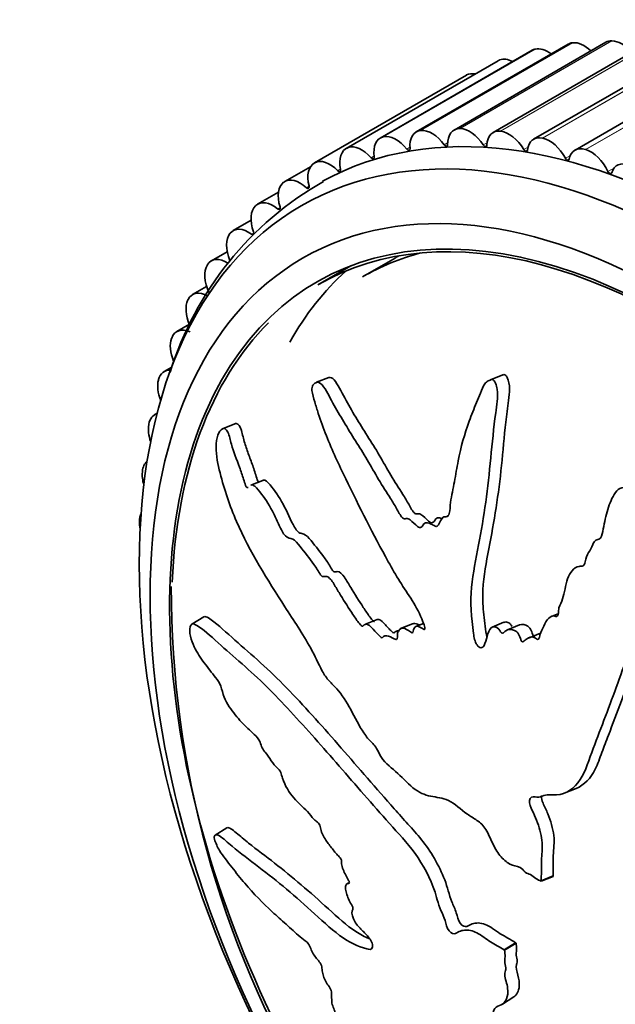
# Model space of a CAD drawing. Units: millimetres. Extents: x 0 to 812, y 0 to 1164.
# Drawn here: x 102 to 121, y 171 to 203 of the extents above; entities that cross this region are included whole.
import ezdxf
from ezdxf import colors
from ezdxf.entities.mleader import LeaderData, LeaderLine
from ezdxf.math import Vec2, Vec3

# ---------------------------------------------------------------- set-up
doc = ezdxf.new("R2010")
doc.units = ezdxf.units.MM
doc.layers.add('DV6_Défaut', color=7, linetype='Continuous')
doc.layers.add('Défaut', color=7, linetype='Continuous')

# ---------------------------------------------------------------- blocks, each defined once
blk = doc.blocks.new('_DOT')
at = {"color": 0}
blk.add_line((0, 0), (-1, 0), dxfattribs=at)
at = {"color": 0, "const_width": 0.333}
blk.add_lwpolyline([(-0.1665, 0, 1), (0.1665, 0, 1)], format="xyb", close=True, dxfattribs=at)
blk = doc.blocks.new('SE5')
at = {"layer": 'DV6_Défaut', "color": 7, "linetype": 'Continuous', "lineweight": 35}
for p, q in [((119.917, 202.172), (114.968, 199.315)), ((121.146, 202.233), (116.197, 199.375)), ((122.423, 202.154), (117.474, 199.296)), ((120.056, 202.217), (120.069, 202.218)), ((121.333, 202.28), (121.346, 202.28)), ((118.744, 201.972), (113.794, 199.114)), ((123.741, 201.935), (118.791, 199.077)), ((118.837, 202.009), (118.848, 202.012)), ((117.633, 201.633), (112.683, 198.776)), ((117.682, 201.657), (117.693, 201.661)), ((125.09, 201.578), (120.141, 198.72)), ((111.649, 198.305), (116.599, 201.163)), ((116.599, 201.163), (116.609, 201.169)), ((113.887, 199.151), (113.899, 199.154)), ((115.106, 199.359), (115.119, 199.36)), ((116.384, 199.422), (116.397, 199.422)), ((117.711, 199.34), (117.724, 199.338)), ((119.08, 199.112), (119.094, 199.109)), ((112.732, 198.799), (112.743, 198.803)), ((120.482, 198.741), (120.497, 198.737)), ((111.518, 198.18), (110.683, 197.699)), ((111.649, 198.305), (111.66, 198.311)), ((110.645, 197.673), (110.654, 197.68)), ((110.475, 197.353), (109.797, 196.962)), ((109.724, 196.905), (109.733, 196.914)), ((109.583, 196.437), (108.997, 196.099)), ((108.894, 196.008), (108.902, 196.017)), ((108.805, 195.414), (108.289, 195.116)), ((108.159, 194.985), (108.166, 194.996)), ((114.275, 195.207), (113.214, 194.594)), ((112.836, 194.953), (111.762, 194.333)), ((108.135, 194.284), (107.676, 194.019)), ((107.523, 193.843), (107.529, 193.855)), ((107.572, 193.05), (107.162, 192.813)), ((106.99, 192.59), (106.995, 192.603)), ((106.999, 191.651), (106.751, 191.508)), ((106.564, 191.232), (106.567, 191.246)), ((112.114, 191.319), (111.719, 191.159)), ((117.786, 191.399), (117.391, 191.238)), ((106.523, 190.155), (106.444, 190.109)), ((106.246, 189.778), (106.249, 189.793)), ((109.054, 189.811), (108.649, 189.646)), ((106.039, 188.236), (106.041, 188.252)), ((109.964, 187.967), (109.574, 187.808)), ((105.945, 186.616), (105.945, 186.633)), ((108.039, 183.521), (107.65, 183.282)), ((113.697, 183.436), (113.311, 183.279)), ((119.593, 183.621), (119.393, 183.54)), ((114.844, 183.294), (114.458, 183.137)), ((115.203, 183.308), (114.953, 183.207)), ((117.826, 183.345), (117.439, 183.187)), ((118.329, 183.257), (117.941, 183.1)), ((119.013, 182.99), (118.625, 182.832)), ((119.788, 177.777), (120.176, 177.934)), ((108.794, 176.648), (108.412, 176.413)), ((119.039, 174.929), (119.426, 175.086)), ((119.425, 175.07), (119.426, 175.086)), ((112.773, 174.861), (112.707, 174.821)), ((119.039, 174.913), (119.425, 175.07)), ((119.039, 174.913), (119.039, 174.929)), ((117.832, 172.674), (118.206, 172.905)), ((117.844, 172.666), (118.218, 172.897)), ((118.218, 172.897), (118.206, 172.905)), ((117.844, 172.666), (117.832, 172.674)), ((117.774, 170.911), (118.148, 171.141))]:
    blk.add_line(p, q, dxfattribs=at)
at = {"layer": 'DV6_Défaut', "color": 7, "linetype": 'Continuous', "lineweight": 18}
for p, q in [((115.106, 199.359), (120.056, 202.217)), ((115.119, 199.36), (120.069, 202.218)), ((116.384, 199.422), (121.333, 202.28)), ((116.397, 199.422), (121.346, 202.28)), ((117.711, 199.34), (122.66, 202.197)), ((117.724, 199.338), (122.674, 202.196)), ((113.887, 199.151), (118.837, 202.009)), ((113.899, 199.154), (118.848, 202.012)), ((119.08, 199.112), (124.029, 201.97)), ((119.094, 199.109), (124.043, 201.967)), ((112.732, 198.799), (117.682, 201.657)), ((112.743, 198.803), (117.693, 201.661)), ((120.482, 198.741), (125.432, 201.599)), ((120.497, 198.737), (125.446, 201.594)), ((111.66, 198.311), (116.609, 201.169)), ((114.658, 198.755), (114.761, 198.814)), ((115.879, 198.893), (115.99, 198.957)), ((117.153, 198.889), (117.275, 198.96)), ((118.471, 198.743), (118.61, 198.823)), ((113.498, 198.475), (113.595, 198.531)), ((119.827, 198.455), (119.99, 198.549)), ((112.405, 198.055), (112.497, 198.108)), ((121.213, 198.028), (121.423, 198.149)), ((111.386, 197.498), (111.474, 197.549)), ((110.446, 196.808), (110.53, 196.856)), ((109.592, 195.987), (109.672, 196.033))]:
    blk.add_line(p, q, dxfattribs=at)
at = {"layer": 'DV6_Défaut', "color": 7, "linetype": 'Continuous', "lineweight": 35}
for centre, radius, start, end in [((117.27, 188.297), 10.807, 119.5183, 162.7853), ((139.329, 184.492), 32.349, 179.9768, 210.7545)]:
    blk.add_arc(centre, radius, start, end, dxfattribs=at)
for centre, major_axis, start_param, end_param in [((119.255, 201.109), (-0.5, 0.866), 5.343461, 6.110605), ((120.417, 201.306), (0.5, -0.866), 2.892218, 3.141593), ((120.429, 201.308), (-0.5, 0.866), 5.171213, 6.033035), ((121.646, 201.367), (0.5, -0.866), 2.814648, 3.141593), ((121.659, 201.367), (-0.5, 0.866), 5.016168, 5.955465), ((118.143, 200.771), (-0.5, 0.866), 5.544853, 6.188175), ((119.244, 201.106), (0.5, -0.866), 2.969788, 3.141593), ((124.677, 175.231), (12.925, -22.387), 0.000639, 3.129032), ((118.133, 200.767), (0.5, -0.866), 3.047358, 3.141593), ((117.101, 200.298), (-0.5, 0.866), 5.81136, 6.265745), ((114.294, 198.248), (0.5, -0.866), 2.969788, 4.10531), ((114.305, 198.251), (-0.5, 0.866), 4.975084, 6.110605), ((115.468, 198.449), (0.5, -0.866), 2.892218, 4.027739), ((115.48, 198.45), (-0.5, 0.866), 4.897513, 6.033035), ((116.697, 198.509), (0.5, -0.866), 2.814648, 3.950169), ((116.709, 198.509), (-0.5, 0.866), 4.819943, 5.955465), ((117.974, 198.43), (0.5, -0.866), 2.737078, 3.872599), ((117.987, 198.428), (-0.5, 0.866), 4.742373, 5.877895), ((119.291, 198.211), (0.5, -0.866), 2.659507, 3.795029), ((113.194, 197.914), (-0.5, 0.866), 5.052654, 6.188175), ((115.919, 198.937), (-0.05, 0.0866), 1.755921, 3.950169), ((117.197, 198.927), (-0.05, 0.0866), 1.678351, 3.872599), ((119.304, 198.208), (-0.5, 0.866), 4.664803, 5.800324), ((120.641, 197.854), (0.5, -0.866), 2.581937, 3.717459), ((113.183, 197.91), (0.5, -0.866), 3.047358, 4.18288), ((113.529, 198.531), (-0.05, 0.0866), 1.911061, 4.10531), ((114.694, 198.805), (-0.05, 0.0866), 1.833491, 4.027739), ((118.52, 198.774), (-0.05, 0.0866), 1.60078, 3.795029), ((120.654, 197.85), (-0.5, 0.866), 4.587233, 5.722754), ((112.141, 197.435), (0.5, -0.866), 3.124929, 4.26045), ((112.151, 197.44), (-0.5, 0.866), 5.130224, 6.265745), ((119.88, 198.48), (-0.05, 0.0866), 1.52321, 3.717459), ((122.015, 197.361), (0.5, -0.866), 2.504367, 3.639888), ((123.262, 174.415), (11.5, -19.919), 0, 3.141593), ((112.43, 198.117), (-0.05, 0.0866), 1.988631, 4.18288), ((121.269, 198.046), (-0.05, 0.0866), 1.44564, 3.639888), ((111.174, 196.826), (-0.5, 0.866), 0.060906, 1.196427), ((111.183, 196.833), (0.5, -0.866), 2.066202, 3.201723), ((111.406, 197.565), (-0.05, 0.0866), 2.066202, 4.26045), ((123.262, 174.415), (11.55, -20.005), 0, 4.724376), ((110.289, 196.087), (-0.5, 0.866), 0.138476, 1.273998), ((110.297, 196.096), (0.5, -0.866), 2.143772, 3.279293), ((110.461, 196.879), (-0.05, 0.0866), 2.143772, 4.33802), ((109.49, 195.224), (-0.5, 0.866), 0.216046, 1.351568), ((109.497, 195.233), (0.5, -0.866), 2.221342, 3.356863), ((109.602, 196.062), (-0.05, 0.0866), 2.221342, 4.41559), ((124.464, 175.109), (11.25, -19.486), 2.984085, 3.141593), ((108.782, 194.239), (-0.5, 0.866), 0.293617, 1.429138), ((108.789, 194.25), (0.5, -0.866), 2.298912, 3.434434), ((125.525, 175.721), (11.25, -19.486), 3.130446, 3.141593), ((125.525, 175.721), (11.55, -20.005), 3.261886, 3.472695), ((108.176, 193.152), (0.5, -0.866), 2.376482, 3.512004), ((108.17, 193.141), (-0.5, 0.866), 0.371187, 1.371109), ((123.262, 174.415), (11.5, -19.919), 3.293521, 3.881568), ((107.662, 191.947), (0.5, -0.866), 2.454053, 3.589574), ((107.657, 191.935), (0.5, -0.866), 3.59035, 4.480495), ((107.251, 190.642), (0.5, -0.866), 2.779148, 3.667144), ((107.247, 190.628), (0.5, -0.866), 3.66792, 4.455916), ((106.944, 189.243), (0.5, -0.866), 3.000375, 3.744714), ((106.942, 189.229), (0.5, -0.866), 3.74549, 4.39411), ((106.744, 187.761), (0.5, -0.866), 3.242887, 3.822285), ((106.743, 187.746), (0.5, -0.866), 3.82306, 4.311433), ((106.652, 186.203), (0.5, -0.866), 3.537495, 3.899855), ((106.652, 186.187), (0.5, -0.866), 3.90063, 4.176607)]:
    blk.add_ellipse(centre, major_axis=major_axis, ratio=0.57735, start_param=start_param, end_param=end_param, dxfattribs=at)
for centre, major_axis in [((123.969, 174.823), (12.75, -22.084)), ((123.262, 174.415), (12, -20.785))]:
    blk.add_ellipse(centre, major_axis=major_axis, ratio=0.57735, dxfattribs=at)
for points, knots in [([(119.039, 174.929), (119.046, 175.12), (119.049, 175.314), (119.045, 175.709), (119.081, 175.889), (119.071, 176.29), (119.021, 176.516), (118.914, 176.841), (118.871, 176.949), (118.775, 177.162), (118.716, 177.264), (118.645, 177.486), (118.655, 177.619), (118.796, 177.674), (118.885, 177.64), (119.036, 177.664), (119.106, 177.698), (119.255, 177.732), (119.338, 177.725), (119.75, 177.697), (120.026, 177.861), (120.445, 178.375), (120.554, 178.751), (120.817, 179.448), (120.95, 179.798), (121.352, 180.858), (121.621, 181.579), (122.127, 183.065), (122.366, 183.829), (122.755, 185.428), (122.873, 186.277), (123.086, 187.564), (123.158, 188.003), (123.185, 188.582), (123.19, 188.699), (123.159, 188.939), (123.113, 189.062), (122.961, 189.228), (122.862, 189.274), (122.682, 189.244), (122.603, 189.183), (122.411, 188.959), (122.329, 188.758), (122.168, 188.368), (122.097, 188.169), (121.977, 187.886), (121.937, 187.781), (121.779, 187.721), (121.684, 187.739), (121.453, 187.622), (121.362, 187.423), (121.209, 187.048), (121.155, 186.842), (121.088, 186.521), (121.07, 186.411), (121.021, 186.2), (120.996, 186.08), (120.877, 186.032), (120.832, 186.028), (120.764, 185.969), (120.742, 185.921), (120.683, 185.778), (120.635, 185.692), (120.525, 185.535), (120.497, 185.427), (120.463, 185.257), (120.446, 185.197), (120.365, 185.161), (120.315, 185.174), (120.097, 185.128), (119.971, 184.96), (119.827, 184.552), (119.803, 184.311), (119.703, 184.001), (119.647, 183.919), (119.604, 183.759), (119.606, 183.694), (119.591, 183.578), (119.567, 183.516), (119.428, 183.579), (119.344, 183.531), (119.208, 183.412), (119.166, 183.314), (119.08, 183.128), (119.03, 183.043), (118.984, 182.887), (118.981, 182.82), (118.913, 182.762), (118.861, 182.832), (118.723, 182.89), (118.637, 182.847), (118.527, 182.776), (118.495, 182.743), (118.443, 182.701), (118.416, 182.696), (118.384, 182.756), (118.375, 182.789), (118.342, 182.886), (118.313, 182.95), (118.234, 183.05), (118.185, 183.077), (118.046, 183.12), (117.952, 183.123), (117.849, 183.037), (117.819, 182.995), (117.733, 182.984), (117.699, 183.071), (117.578, 183.206), (117.469, 183.225), (117.338, 183.104), (117.311, 182.99), (117.25, 182.781), (117.222, 182.674), (117.152, 182.545), (117.119, 182.511), (117.031, 182.521), (116.983, 182.555), (116.874, 182.711), (116.851, 182.855), (116.757, 183.498), (116.724, 184.005), (116.813, 184.954), (116.913, 185.404), (117.086, 186.319), (117.164, 186.784), (117.365, 188.201), (117.426, 189.181), (117.588, 190.41), (117.636, 190.664), (117.592, 190.998), (117.576, 191.065), (117.526, 191.188), (117.486, 191.249), (117.395, 191.251), (117.354, 191.224), (117.272, 191.181), (117.232, 191.153), (117.141, 191.028), (117.107, 190.912), (117.019, 190.708), (116.976, 190.606), (116.848, 190.301), (116.767, 190.097), (116.542, 189.478), (116.42, 189.053), (116.29, 188.377), (116.252, 188.147), (116.166, 187.697), (116.117, 187.476), (116.069, 187.126), (116.069, 186.996), (116.03, 186.833), (116.001, 186.789), (115.919, 186.779), (115.872, 186.794), (115.773, 186.712), (115.741, 186.602), (115.667, 186.479), (115.63, 186.446), (115.544, 186.499), (115.501, 186.526), (115.371, 186.579), (115.273, 186.619), (115.188, 186.513), (115.165, 186.468), (115.099, 186.414), (115.051, 186.431), (114.927, 186.528), (114.847, 186.613), (114.721, 186.71), (114.678, 186.727), (114.6, 186.716), (114.558, 186.71), (114.441, 186.826), (114.382, 186.943), (114.26, 187.163), (114.196, 187.268), (114, 187.577), (113.867, 187.781), (113.49, 188.42), (113.243, 188.854), (112.727, 189.663), (112.479, 190.071), (112.134, 190.69), (112.032, 190.919), (111.834, 191.15), (111.755, 191.185), (111.658, 191.122), (111.626, 191.099), (111.572, 191.026), (111.559, 190.963), (111.582, 190.767), (111.625, 190.643), (111.696, 190.394), (111.734, 190.27), (111.853, 189.901), (111.941, 189.658), (112.226, 188.941), (112.444, 188.479), (113.113, 187.103), (113.569, 186.196), (114.176, 185.097), (114.3, 184.879), (114.564, 184.461), (114.706, 184.262), (114.969, 183.839), (115.089, 183.607), (115.21, 183.298), (115.237, 183.235), (115.253, 183.138), (115.249, 183.103), (115.208, 183.104), (115.187, 183.123), (115.082, 183.194), (114.983, 183.246), (114.896, 183.159), (114.876, 183.112), (114.86, 183.032), (114.858, 182.993), (114.817, 183.007), (114.796, 183.02), (114.693, 183.089), (114.609, 183.146), (114.451, 183.151), (114.376, 183.105), (114.349, 182.94), (114.356, 182.873), (114.338, 182.763), (114.287, 182.783), (114.164, 182.844), (114.081, 182.894), (113.962, 182.911), (113.924, 182.906), (113.881, 182.866), (113.87, 182.841), (113.833, 182.837), (113.811, 182.863), (113.712, 182.954), (113.636, 183.04), (113.483, 183.205), (113.395, 183.295), (113.286, 183.276), (113.26, 183.242), (113.197, 183.199), (113.153, 183.253), (113.043, 183.393), (112.973, 183.494), (112.766, 183.802), (112.632, 184.015), (112.434, 184.337), (112.369, 184.445), (112.239, 184.662), (112.166, 184.775), (112.041, 184.842), (112.002, 184.837), (111.926, 184.827), (111.88, 184.834), (111.777, 185.006), (111.707, 185.118), (111.487, 185.431), (111.332, 185.619), (111.103, 185.91), (111.024, 186.019), (110.861, 186.092), (110.779, 186.073), (110.622, 186.243), (110.56, 186.374), (110.443, 186.625), (110.386, 186.752), (110.202, 187.116), (110.066, 187.336), (109.852, 187.615), (109.78, 187.71), (109.667, 187.803), (109.628, 187.822), (109.587, 187.814), (109.581, 187.811), (109.574, 187.808)], [0, 0, 0, 0, 0.009921, 0.009921, 0.019842, 0.019842, 0.029762, 0.029762, 0.034723, 0.034723, 0.039683, 0.039683, 0.044644, 0.044644, 0.049604, 0.049604, 0.054565, 0.054565, 0.059525, 0.059525, 0.079367, 0.079367, 0.099208, 0.099208, 0.11905, 0.11905, 0.158733, 0.158733, 0.198416, 0.198416, 0.2381, 0.2381, 0.257941, 0.257941, 0.262902, 0.262902, 0.267862, 0.267862, 0.272823, 0.272823, 0.277783, 0.277783, 0.287704, 0.287704, 0.297625, 0.297625, 0.302585, 0.302585, 0.307546, 0.307546, 0.317466, 0.317466, 0.327387, 0.327387, 0.332348, 0.332348, 0.337308, 0.337308, 0.339788, 0.339788, 0.342268, 0.342268, 0.347229, 0.347229, 0.352189, 0.352189, 0.354669, 0.354669, 0.35715, 0.35715, 0.36707, 0.36707, 0.376991, 0.376991, 0.381952, 0.381952, 0.384432, 0.384432, 0.386912, 0.386912, 0.391873, 0.391873, 0.396833, 0.396833, 0.401793, 0.401793, 0.404274, 0.404274, 0.406754, 0.406754, 0.411714, 0.411714, 0.414194, 0.414194, 0.415435, 0.415435, 0.416675, 0.416675, 0.419155, 0.419155, 0.421635, 0.421635, 0.426595, 0.426595, 0.429076, 0.429076, 0.431556, 0.431556, 0.436516, 0.436516, 0.441477, 0.441477, 0.446437, 0.446437, 0.448917, 0.448917, 0.451398, 0.451398, 0.456358, 0.456358, 0.4762, 0.4762, 0.496041, 0.496041, 0.515883, 0.515883, 0.555566, 0.555566, 0.565487, 0.565487, 0.567967, 0.567967, 0.570447, 0.570447, 0.572928, 0.572928, 0.575408, 0.575408, 0.580368, 0.580368, 0.585329, 0.585329, 0.595249, 0.595249, 0.615091, 0.615091, 0.625012, 0.625012, 0.634933, 0.634933, 0.639893, 0.639893, 0.642373, 0.642373, 0.644854, 0.644854, 0.649814, 0.649814, 0.652294, 0.652294, 0.654774, 0.654774, 0.659735, 0.659735, 0.662215, 0.662215, 0.664695, 0.664695, 0.669656, 0.669656, 0.672136, 0.672136, 0.674616, 0.674616, 0.679576, 0.679576, 0.684537, 0.684537, 0.694458, 0.694458, 0.714299, 0.714299, 0.734141, 0.734141, 0.744062, 0.744062, 0.749022, 0.749022, 0.751502, 0.751502, 0.753983, 0.753983, 0.758943, 0.758943, 0.763903, 0.763903, 0.773824, 0.773824, 0.793666, 0.793666, 0.833349, 0.833349, 0.84327, 0.84327, 0.853191, 0.853191, 0.863112, 0.863112, 0.865592, 0.865592, 0.866832, 0.866832, 0.868072, 0.868072, 0.873033, 0.873033, 0.875513, 0.875513, 0.876753, 0.876753, 0.877993, 0.877993, 0.882953, 0.882953, 0.887914, 0.887914, 0.890394, 0.890394, 0.892874, 0.892874, 0.897835, 0.897835, 0.900315, 0.900315, 0.901555, 0.901555, 0.902795, 0.902795, 0.907755, 0.907755, 0.912716, 0.912716, 0.915196, 0.915196, 0.917676, 0.917676, 0.922637, 0.922637, 0.932557, 0.932557, 0.937518, 0.937518, 0.942478, 0.942478, 0.944959, 0.944959, 0.947439, 0.947439, 0.952399, 0.952399, 0.96232, 0.96232, 0.96728, 0.96728, 0.972241, 0.972241, 0.977201, 0.977201, 0.982162, 0.982162, 0.992082, 0.992082, 0.997043, 0.997043, 0.999523, 0.999523, 1, 1, 1, 1]), ([(115.8, 186.718), (115.787, 186.722), (115.774, 186.727), (115.716, 186.745), (115.669, 186.76), (115.598, 186.711), (115.575, 186.663), (115.517, 186.59), (115.475, 186.573), (115.343, 186.647), (115.263, 186.745), (115.138, 186.845), (115.096, 186.879), (115.01, 186.882), (114.965, 186.86), (114.843, 186.948), (114.782, 187.076), (114.66, 187.297), (114.596, 187.404), (114.398, 187.716), (114.264, 187.92), (114.01, 188.35), (113.887, 188.57), (113.51, 189.215), (113.239, 189.611), (112.87, 190.232), (112.751, 190.441), (112.521, 190.858), (112.42, 191.091), (112.233, 191.303), (112.171, 191.331), (112.115, 191.316)], [0, 0, 0, 0, 0.007905, 0.007905, 0.035005, 0.035005, 0.062104, 0.062104, 0.089204, 0.089204, 0.143403, 0.143403, 0.170503, 0.170503, 0.197602, 0.197602, 0.251801, 0.251801, 0.306, 0.306, 0.414399, 0.414399, 0.522797, 0.522797, 0.739594, 0.739594, 0.847992, 0.847992, 0.95639, 0.95639, 1, 1, 1, 1]), ([(117.28, 182.875), (117.272, 182.895), (117.265, 182.915), (117.225, 183.061), (117.212, 183.185), (117.182, 183.433), (117.168, 183.557), (117.136, 183.925), (117.128, 184.166), (117.16, 184.865), (117.249, 185.303), (117.504, 186.618), (117.649, 187.52), (117.797, 188.914), (117.831, 189.389), (117.914, 190.097), (117.951, 190.33), (118.004, 190.813), (118.039, 191.09), (117.907, 191.372), (117.863, 191.417), (117.809, 191.408), (117.798, 191.405), (117.786, 191.401)], [0, 0, 0, 0, 0.006617, 0.006617, 0.046933, 0.046933, 0.087248, 0.087248, 0.16788, 0.16788, 0.329143, 0.329143, 0.651669, 0.651669, 0.812932, 0.812932, 0.893563, 0.893563, 0.974195, 0.974195, 0.994353, 0.994353, 1, 1, 1, 1]), ([(109.487, 187.736), (109.477, 187.73), (109.466, 187.726), (109.436, 187.738), (109.419, 187.771), (109.38, 187.865), (109.362, 187.934), (109.298, 188.134), (109.252, 188.265), (109.112, 188.645), (109.014, 188.887), (108.905, 189.282), (108.877, 189.422), (108.778, 189.644), (108.706, 189.671), (108.527, 189.593), (108.447, 189.341), (108.44, 188.768), (108.504, 188.481), (108.708, 187.659), (108.891, 187.129), (109.546, 185.631), (110.12, 184.729), (110.971, 183.404), (111.264, 182.975), (111.659, 182.261), (111.774, 181.997), (111.969, 181.636), (112.043, 181.526), (112.208, 181.347), (112.295, 181.272), (112.541, 180.994), (112.688, 180.756), (112.971, 180.247), (113.099, 179.974), (113.337, 179.624), (113.425, 179.521), (113.559, 179.382), (113.604, 179.336), (113.686, 179.221), (113.722, 179.146), (113.903, 178.777), (114.105, 178.656), (114.481, 178.32), (114.667, 178.12), (115.049, 177.796), (115.249, 177.718), (115.629, 177.643), (115.818, 177.627), (116.221, 177.449), (116.426, 177.239), (116.736, 177.024), (116.841, 176.965), (117.049, 176.819), (117.157, 176.725), (117.32, 176.46), (117.379, 176.304), (117.516, 176.011), (117.595, 175.873), (117.795, 175.629), (117.907, 175.53), (118.13, 175.411), (118.237, 175.425), (118.411, 175.326), (118.462, 175.253), (118.572, 175.157), (118.631, 175.157), (118.746, 175.097), (118.804, 175.046), (118.92, 174.959), (118.979, 174.936), (119.039, 174.913)], [0, 0, 0, 0, 0.002976, 0.002976, 0.007613, 0.007613, 0.016888, 0.016888, 0.035437, 0.035437, 0.072536, 0.072536, 0.091085, 0.091085, 0.109634, 0.109634, 0.146733, 0.146733, 0.183832, 0.183832, 0.258029, 0.258029, 0.406423, 0.406423, 0.48062, 0.48062, 0.517719, 0.517719, 0.536268, 0.536268, 0.554817, 0.554817, 0.591916, 0.591916, 0.629014, 0.629014, 0.647564, 0.647564, 0.656838, 0.656838, 0.666113, 0.666113, 0.703211, 0.703211, 0.74031, 0.74031, 0.777409, 0.777409, 0.814507, 0.814507, 0.851606, 0.851606, 0.870155, 0.870155, 0.888704, 0.888704, 0.907254, 0.907254, 0.925803, 0.925803, 0.944352, 0.944352, 0.962901, 0.962901, 0.972176, 0.972176, 0.981451, 0.981451, 0.990725, 0.990725, 1, 1, 1, 1]), ([(109.818, 187.916), (109.805, 187.936), (109.795, 187.963), (109.738, 188.123), (109.699, 188.265), (109.607, 188.532), (109.558, 188.662), (109.463, 188.92), (109.417, 189.049), (109.336, 189.316), (109.306, 189.46), (109.227, 189.722), (109.164, 189.814), (109.085, 189.82), (109.069, 189.817), (109.054, 189.81)], [0, 0, 0, 0, 0.035116, 0.035116, 0.218615, 0.218615, 0.402114, 0.402114, 0.585613, 0.585613, 0.769112, 0.769112, 0.952611, 0.952611, 1, 1, 1, 1]), ([(120.178, 177.934), (120.44, 178.04), (120.66, 178.265), (120.887, 178.727), (120.948, 178.921), (121.087, 179.291), (121.158, 179.477), (121.37, 180.036), (121.513, 180.411), (121.941, 181.552), (122.224, 182.329), (122.739, 183.94), (122.974, 184.772), (123.224, 186.096), (123.289, 186.55), (123.434, 187.462), (123.524, 187.92), (123.574, 188.529), (123.583, 188.652), (123.587, 188.902), (123.582, 189.033), (123.49, 189.27), (123.404, 189.365), (123.242, 189.433), (123.175, 189.428), (123.114, 189.404)], [0, 0, 0, 0, 0.087904, 0.087904, 0.139036, 0.139036, 0.190168, 0.190168, 0.292432, 0.292432, 0.49696, 0.49696, 0.701488, 0.701488, 0.803752, 0.803752, 0.906016, 0.906016, 0.931582, 0.931582, 0.957148, 0.957148, 0.982714, 0.982714, 1, 1, 1, 1]), ([(113.605, 183.37), (113.594, 183.366), (113.582, 183.367), (113.527, 183.413), (113.491, 183.47), (113.38, 183.617), (113.31, 183.722), (113.1, 184.04), (112.964, 184.259), (112.762, 184.59), (112.698, 184.705), (112.559, 184.915), (112.467, 184.999), (112.35, 184.991), (112.312, 184.971), (112.228, 185.033), (112.197, 185.108), (112.092, 185.278), (112.018, 185.385), (111.791, 185.691), (111.637, 185.888), (111.402, 186.171), (111.317, 186.222), (111.196, 186.242), (111.154, 186.253), (111.072, 186.325), (111.034, 186.379), (110.863, 186.669), (110.76, 186.95), (110.499, 187.424), (110.352, 187.638), (110.128, 187.904), (110.044, 187.993), (109.972, 187.97), (109.968, 187.969), (109.964, 187.967)], [0, 0, 0, 0, 0.010013, 0.010013, 0.039908, 0.039908, 0.099698, 0.099698, 0.219278, 0.219278, 0.279068, 0.279068, 0.338858, 0.338858, 0.368753, 0.368753, 0.398648, 0.398648, 0.458438, 0.458438, 0.578018, 0.578018, 0.637807, 0.637807, 0.667702, 0.667702, 0.697597, 0.697597, 0.817177, 0.817177, 0.936757, 0.936757, 0.996547, 0.996547, 1, 1, 1, 1]), ([(118.206, 172.905), (118.038, 173.01), (117.872, 173.106), (117.54, 173.299), (117.369, 173.451), (117.057, 173.562), (116.913, 173.563), (116.731, 173.504), (116.678, 173.466), (116.56, 173.418), (116.472, 173.441), (116.329, 173.64), (116.311, 173.769), (116.232, 174.004), (116.175, 174.121), (116.028, 174.475), (115.987, 174.717), (115.711, 175.43), (115.435, 175.901), (114.996, 176.445), (114.845, 176.602), (114.547, 176.935), (114.399, 177.102), (113.958, 177.602), (113.666, 177.935), (112.801, 178.929), (112.238, 179.581), (111.121, 180.821), (110.566, 181.412), (109.719, 182.19), (109.433, 182.43), (108.882, 182.916), (108.617, 183.172), (108.312, 183.407), (108.253, 183.451), (108.138, 183.521), (108.083, 183.548), (108.04, 183.522)], [0, 0, 0, 0, 0.040015, 0.040015, 0.08003, 0.08003, 0.120046, 0.120046, 0.140053, 0.140053, 0.160061, 0.160061, 0.180068, 0.180068, 0.200076, 0.200076, 0.240091, 0.240091, 0.320122, 0.320122, 0.360137, 0.360137, 0.400152, 0.400152, 0.480182, 0.480182, 0.640243, 0.640243, 0.800304, 0.800304, 0.880334, 0.880334, 0.960365, 0.960365, 0.980372, 0.980372, 1, 1, 1, 1]), ([(114.422, 183.056), (114.398, 183.062), (114.375, 183.066), (114.314, 183.063), (114.283, 183.039), (114.229, 182.977), (114.18, 183.036), (114.058, 183.15), (113.982, 183.244), (113.835, 183.39), (113.758, 183.446), (113.697, 183.433)], [0, 0, 0, 0, 0.096133, 0.096133, 0.25443, 0.25443, 0.412728, 0.412728, 0.729322, 0.729322, 1, 1, 1, 1]), ([(117.832, 172.674), (117.683, 172.768), (117.535, 172.857), (117.241, 173.022), (117.091, 173.15), (116.801, 173.306), (116.66, 173.33), (116.475, 173.312), (116.417, 173.296), (116.309, 173.248), (116.264, 173.206), (116.139, 173.195), (116.04, 173.264), (115.936, 173.487), (115.919, 173.599), (115.835, 173.823), (115.78, 173.935), (115.691, 174.159), (115.661, 174.272), (115.505, 174.838), (115.281, 175.285), (114.77, 176.065), (114.477, 176.36), (113.919, 176.985), (113.643, 177.299), (112.823, 178.236), (112.287, 178.857), (111.23, 180.051), (110.709, 180.627), (109.659, 181.683), (109.113, 182.134), (108.348, 182.822), (108.103, 183.047), (107.822, 183.24), (107.767, 183.277), (107.664, 183.301), (107.62, 183.274), (107.579, 183.122), (107.579, 183.007), (107.632, 182.769), (107.677, 182.652), (107.823, 182.346), (107.94, 182.183), (108.177, 181.861), (108.3, 181.707), (108.487, 181.461), (108.556, 181.376), (108.637, 181.146), (108.657, 181.025), (108.794, 180.679), (108.936, 180.492), (109.201, 180.162), (109.338, 180.021), (109.545, 179.824), (109.614, 179.763), (109.752, 179.627), (109.829, 179.553), (109.897, 179.377), (109.914, 179.316), (109.971, 179.204), (110.006, 179.158), (110.109, 179.031), (110.175, 178.937), (110.303, 178.736), (110.375, 178.662), (110.485, 178.559), (110.525, 178.516), (110.574, 178.395), (110.585, 178.331), (110.688, 178.02), (110.831, 177.791), (111.121, 177.457), (111.271, 177.343), (111.491, 177.102), (111.56, 176.996), (111.671, 176.883), (111.709, 176.863), (111.784, 176.803), (111.83, 176.748), (111.846, 176.578), (111.907, 176.446), (112.032, 176.218), (112.107, 176.125), (112.253, 175.942), (112.325, 175.843), (112.439, 175.724), (112.481, 175.695), (112.544, 175.581), (112.523, 175.533), (112.544, 175.362), (112.607, 175.225), (112.697, 175.047), (112.731, 174.99), (112.78, 174.902), (112.794, 174.863), (112.771, 174.839), (112.754, 174.838), (112.709, 174.826), (112.682, 174.808), (112.656, 174.733), (112.661, 174.673), (112.695, 174.493), (112.736, 174.361), (112.835, 174.184), (112.874, 174.127), (112.921, 174), (112.882, 173.984), (112.855, 173.86), (112.895, 173.711), (113.031, 173.482), (113.115, 173.401), (113.274, 173.239), (113.355, 173.16), (113.47, 173.013), (113.508, 172.952), (113.545, 172.83), (113.547, 172.774), (113.504, 172.672), (113.425, 172.692), (113.07, 172.788), (112.776, 172.919), (112.161, 173.377), (111.847, 173.674), (111.232, 174.229), (110.928, 174.494), (110.023, 175.249), (109.413, 175.672), (108.718, 176.26), (108.574, 176.399), (108.439, 176.426), (108.415, 176.421), (108.381, 176.383), (108.37, 176.343), (108.407, 176.216), (108.436, 176.152), (108.489, 176.027), (108.518, 175.964), (108.613, 175.804), (108.681, 175.725), (108.817, 175.546), (108.885, 175.456), (109.093, 175.189), (109.236, 175.013), (109.67, 174.503), (109.97, 174.189), (110.423, 173.777), (110.574, 173.646), (110.876, 173.371), (111.028, 173.228), (111.256, 173.04), (111.331, 172.997), (111.446, 172.885), (111.486, 172.829), (111.534, 172.706), (111.549, 172.644), (111.648, 172.473), (111.73, 172.388), (111.84, 172.239), (111.879, 172.174), (111.894, 172.066), (111.901, 172.012), (111.938, 171.84), (111.967, 171.711), (112.077, 171.549), (112.116, 171.499), (112.184, 171.384), (112.201, 171.32), (112.212, 171.17), (112.206, 171.081), (112.219, 170.928), (112.234, 170.87), (112.285, 170.75), (112.313, 170.685), (112.31, 170.553), (112.274, 170.505), (112.213, 170.399), (112.188, 170.34), (112.117, 170.154), (112.073, 170.026), (111.911, 169.684), (111.796, 169.466), (111.65, 168.953), (111.586, 168.705), (111.514, 168.348), (111.478, 168.251), (111.519, 167.999), (111.562, 167.883), (111.662, 167.713), (111.696, 167.656), (111.769, 167.552), (111.807, 167.514), (111.877, 167.501), (111.903, 167.536), (111.971, 167.578), (112.006, 167.602), (112.11, 167.679), (112.18, 167.74), (112.389, 167.948), (112.528, 168.12), (112.947, 168.651), (113.215, 169.023), (113.522, 169.546), (113.582, 169.655), (113.682, 169.903), (113.722, 170.043), (113.832, 170.284), (113.908, 170.378), (114.035, 170.444), (114.059, 170.462), (114.112, 170.449), (114.137, 170.43), (114.16, 170.37), (114.16, 170.345), (114.176, 170.215), (114.201, 170.087), (114.31, 169.922), (114.352, 169.876), (114.414, 169.821), (114.44, 169.804), (114.456, 169.747), (114.46, 169.721), (114.479, 169.591), (114.494, 169.485), (114.59, 169.247), (114.667, 169.116), (114.792, 169.013), (114.831, 168.999), (114.916, 168.929), (114.936, 168.858), (114.975, 168.694), (114.996, 168.586), (115.063, 168.41), (115.092, 168.349), (115.148, 168.267), (115.171, 168.241), (115.199, 168.182), (115.196, 168.159), (115.201, 168.041), (115.196, 167.957), (115.191, 167.782), (115.191, 167.681), (115.28, 167.504), (115.321, 167.45), (115.394, 167.335), (115.388, 167.288), (115.373, 167.169), (115.355, 167.099), (115.296, 166.894), (115.25, 166.766), (115.179, 166.579), (115.155, 166.517), (115.106, 166.395), (115.084, 166.324), (115.132, 166.151), (115.164, 166.088), (115.227, 165.964), (115.256, 165.894), (115.218, 165.797), (115.195, 165.729), (115.151, 165.501), (115.143, 165.327), (115.121, 165.076), (115.107, 164.992), (115.183, 164.76), (115.258, 164.622), (115.264, 164.437), (115.224, 164.388), (115.147, 164.298), (115.107, 164.255), (115.014, 164.097), (114.984, 163.956), (114.991, 163.706), (114.995, 163.62), (115.039, 163.464), (115.063, 163.405), (115.134, 163.284), (115.18, 163.227), (115.243, 163.141), (115.265, 163.11), (115.291, 163.052), (115.287, 163.034), (115.267, 163.001), (115.244, 162.993), (115.189, 162.951), (115.16, 162.916), (115.091, 162.793), (115.069, 162.693), (115.002, 162.605), (114.969, 162.592), (114.989, 162.467), (115.065, 162.339), (115.32, 161.986), (115.528, 161.773), (115.796, 161.61), (115.858, 161.648), (116.056, 161.769), (116.181, 161.909), (116.526, 162.466), (116.726, 163.014), (116.969, 163.856), (117.034, 164.156), (117.227, 164.5), (117.325, 164.577), (117.431, 164.742), (117.452, 164.814), (117.45, 165.006), (117.434, 165.116), (117.443, 165.395), (117.503, 165.529), (117.662, 165.765), (117.768, 165.852), (117.85, 166.079), (117.862, 166.173), (117.866, 166.325), (117.867, 166.377), (117.893, 166.458), (117.923, 166.482), (118.071, 166.605), (118.014, 166.871), (117.998, 167.314), (118.02, 167.516), (118.001, 167.969), (117.923, 168.245), (117.724, 168.799), (117.612, 169.081), (117.489, 169.618), (117.521, 169.835), (117.496, 170.208), (117.477, 170.34), (117.464, 170.588), (117.472, 170.708), (117.579, 170.835), (117.664, 170.854), (117.81, 170.927), (117.871, 170.984), (117.947, 171.171), (117.96, 171.293), (117.929, 171.568), (117.861, 171.73), (117.845, 171.941), (117.875, 171.982), (117.89, 172.101), (117.86, 172.186), (117.848, 172.326), (117.858, 172.387), (117.866, 172.516), (117.855, 172.591), (117.844, 172.666)], [0, 0, 0, 0, 0.007813, 0.007813, 0.015625, 0.015625, 0.023438, 0.023438, 0.027344, 0.027344, 0.03125, 0.03125, 0.035156, 0.035156, 0.039063, 0.039063, 0.042969, 0.042969, 0.046875, 0.046875, 0.0625, 0.0625, 0.078125, 0.078125, 0.09375, 0.09375, 0.125, 0.125, 0.15625, 0.15625, 0.1875, 0.1875, 0.203125, 0.203125, 0.207031, 0.207031, 0.210938, 0.210938, 0.214844, 0.214844, 0.21875, 0.21875, 0.226563, 0.226563, 0.234375, 0.234375, 0.238281, 0.238281, 0.242188, 0.242188, 0.25, 0.25, 0.257813, 0.257813, 0.261719, 0.261719, 0.265625, 0.265625, 0.267578, 0.267578, 0.269531, 0.269531, 0.273438, 0.273438, 0.277344, 0.277344, 0.279297, 0.279297, 0.28125, 0.28125, 0.289063, 0.289063, 0.296875, 0.296875, 0.300781, 0.300781, 0.302734, 0.302734, 0.304688, 0.304688, 0.308594, 0.308594, 0.3125, 0.3125, 0.316406, 0.316406, 0.318359, 0.318359, 0.320313, 0.320313, 0.324219, 0.324219, 0.326172, 0.326172, 0.327148, 0.327148, 0.328125, 0.328125, 0.330078, 0.330078, 0.332031, 0.332031, 0.335938, 0.335938, 0.337891, 0.337891, 0.339844, 0.339844, 0.34375, 0.34375, 0.347656, 0.347656, 0.351563, 0.351563, 0.353516, 0.353516, 0.355469, 0.355469, 0.359375, 0.359375, 0.375, 0.375, 0.390625, 0.390625, 0.40625, 0.40625, 0.4375, 0.4375, 0.445313, 0.445313, 0.447266, 0.447266, 0.449219, 0.449219, 0.451172, 0.451172, 0.453125, 0.453125, 0.457031, 0.457031, 0.460938, 0.460938, 0.46875, 0.46875, 0.484375, 0.484375, 0.492188, 0.492188, 0.5, 0.5, 0.503906, 0.503906, 0.505859, 0.505859, 0.507813, 0.507813, 0.511719, 0.511719, 0.513672, 0.513672, 0.515625, 0.515625, 0.519531, 0.519531, 0.521484, 0.521484, 0.523438, 0.523438, 0.527344, 0.527344, 0.529297, 0.529297, 0.53125, 0.53125, 0.535156, 0.535156, 0.539063, 0.539063, 0.546875, 0.546875, 0.5625, 0.5625, 0.578125, 0.578125, 0.585938, 0.585938, 0.589844, 0.589844, 0.591797, 0.591797, 0.59375, 0.59375, 0.597656, 0.597656, 0.601563, 0.601563, 0.609375, 0.609375, 0.625, 0.625, 0.65625, 0.65625, 0.664063, 0.664063, 0.671875, 0.671875, 0.679688, 0.679688, 0.681641, 0.681641, 0.682617, 0.682617, 0.683594, 0.683594, 0.6875, 0.6875, 0.689453, 0.689453, 0.69043, 0.69043, 0.691406, 0.691406, 0.695313, 0.695313, 0.699219, 0.699219, 0.701172, 0.701172, 0.703125, 0.703125, 0.707031, 0.707031, 0.708984, 0.708984, 0.709961, 0.709961, 0.710938, 0.710938, 0.714844, 0.714844, 0.71875, 0.71875, 0.720703, 0.720703, 0.722656, 0.722656, 0.726563, 0.726563, 0.734375, 0.734375, 0.738281, 0.738281, 0.742188, 0.742188, 0.744141, 0.744141, 0.746094, 0.746094, 0.75, 0.75, 0.757813, 0.757813, 0.761719, 0.761719, 0.765625, 0.765625, 0.769531, 0.769531, 0.773438, 0.773438, 0.78125, 0.78125, 0.785156, 0.785156, 0.787109, 0.787109, 0.789063, 0.789063, 0.790039, 0.790039, 0.791016, 0.791016, 0.792969, 0.792969, 0.796875, 0.796875, 0.804688, 0.804688, 0.808594, 0.808594, 0.8125, 0.8125, 0.820313, 0.820313, 0.828125, 0.828125, 0.84375, 0.84375, 0.875, 0.875, 0.890625, 0.890625, 0.898438, 0.898438, 0.902344, 0.902344, 0.90625, 0.90625, 0.914063, 0.914063, 0.921875, 0.921875, 0.925781, 0.925781, 0.927734, 0.927734, 0.929688, 0.929688, 0.9375, 0.9375, 0.945313, 0.945313, 0.953125, 0.953125, 0.960938, 0.960938, 0.96875, 0.96875, 0.972656, 0.972656, 0.976563, 0.976563, 0.980469, 0.980469, 0.984375, 0.984375, 0.988281, 0.988281, 0.992188, 0.992188, 0.994141, 0.994141, 0.996094, 0.996094, 0.998047, 0.998047, 1, 1, 1, 1]), ([(115.058, 183.258), (114.996, 183.292), (114.934, 183.312), (114.867, 183.301), (114.855, 183.298), (114.845, 183.293)], [0, 0, 0, 0, 0.827495, 0.827495, 1, 1, 1, 1]), ([(118.086, 183.209), (118.063, 183.244), (118.042, 183.282), (117.971, 183.335), (117.926, 183.351), (117.863, 183.355), (117.845, 183.35), (117.827, 183.342)], [0, 0, 0, 0, 0.306509, 0.306509, 0.774411, 0.774411, 1, 1, 1, 1]), ([(118.834, 182.863), (118.817, 182.856), (118.795, 182.868), (118.757, 182.952), (118.742, 183.017), (118.685, 183.131), (118.646, 183.184), (118.515, 183.273), (118.421, 183.285), (118.338, 183.261), (118.334, 183.259), (118.329, 183.257)], [0, 0, 0, 0, 0.099102, 0.099102, 0.317872, 0.317872, 0.536642, 0.536642, 0.974182, 0.974182, 1, 1, 1, 1]), ([(119.426, 175.086), (119.434, 175.302), (119.433, 175.524), (119.435, 175.967), (119.481, 176.17), (119.421, 176.633), (119.351, 176.877), (119.208, 177.223), (119.148, 177.335), (119.063, 177.532), (119.041, 177.625), (119.048, 177.698)], [0, 0, 0, 0, 0.259629, 0.259629, 0.519258, 0.519258, 0.778887, 0.778887, 0.908701, 0.908701, 1, 1, 1, 1]), ([(113.434, 173.041), (113.431, 173.043), (113.428, 173.044), (113.284, 173.102), (113.141, 173.175), (112.703, 173.465), (112.4, 173.742), (111.508, 174.552), (110.927, 175.055), (110.063, 175.725), (109.776, 175.93), (109.364, 176.263), (109.229, 176.384), (108.984, 176.583), (108.859, 176.691), (108.794, 176.649)], [0, 0, 0, 0, 0.0021189, 0.0021189, 0.0937267, 0.0937267, 0.2769422, 0.2769422, 0.6433733, 0.6433733, 0.8265889, 0.8265889, 0.9181967, 0.9181967, 1, 1, 1, 1]), ([(118.146, 171.144), (118.243, 171.212), (118.312, 171.327), (118.33, 171.6), (118.315, 171.721), (118.248, 171.975), (118.207, 172.114), (118.251, 172.244), (118.262, 172.293), (118.24, 172.42), (118.225, 172.485), (118.227, 172.599), (118.236, 172.652), (118.239, 172.766), (118.228, 172.832), (118.218, 172.897)], [0, 0, 0, 0, 0.2898856, 0.2898856, 0.4674142, 0.4674142, 0.6449428, 0.6449428, 0.7337071, 0.7337071, 0.8224714, 0.8224714, 0.9112357, 0.9112357, 1, 1, 1, 1])]:
    blk.add_open_spline(points, degree=3, knots=knots, dxfattribs=at)

msp = doc.modelspace()

# ---------------------------------------------------------------- block references
at = {"layer": 'Défaut'}
msp.add_blockref('SE5', (0, 0), dxfattribs=at)

# ---------------------------------------------------------------- leaders
at = {"layer": 'Défaut', "color": 7, "linetype": 'Continuous', "lineweight": 18}
ml = msp.add_multileader_mtext('Standard', dxfattribs=at)
ml.set_content('{\\pxsm0.9;\\fSolid Edge ISO|b1||i0||c0|p34;\\W1.;12/09/2023\\P}', color=256)
ml.set_leader_properties()
ml.set_arrow_properties(name='DOT')
ml.build(insert=Vec2(0, 0))
ml.multileader.update_dxf_attribs({"leader_type": 0, "dogleg_length": 0, "arrow_head_size": 12})
ctx = ml.context
ctx.base_point, ctx.char_height, ctx.arrow_head_size, ctx.landing_gap_size = Vec3(656.602, 1156.973), 12, 12, 4.2
notes = []
notes.append((ctx, [(0, (0, 0, 0), (0, 0), (1, 0), 1, [])]))
ctx.mtext.insert = Vec3(658.602, 1163.093)
for ctx, leaders in notes:
    for number, flags, end, landing, length, lines in leaders:
        leader = LeaderData()
        leader.index, (leader.has_last_leader_line, leader.has_dogleg_vector, leader.attachment_direction) = number, flags
        leader.last_leader_point, leader.dogleg_vector, leader.dogleg_length = Vec3(end), Vec3(landing), length
        for number, points, colour, breaks in lines:
            line = LeaderLine()
            line.index, line.vertices, line.color, line.breaks = number, Vec3.list(points), colors.encode_raw_color(colour), breaks
            leader.lines.append(line)
        ctx.leaders.append(leader)

doc.saveas('drawing.dxf')
